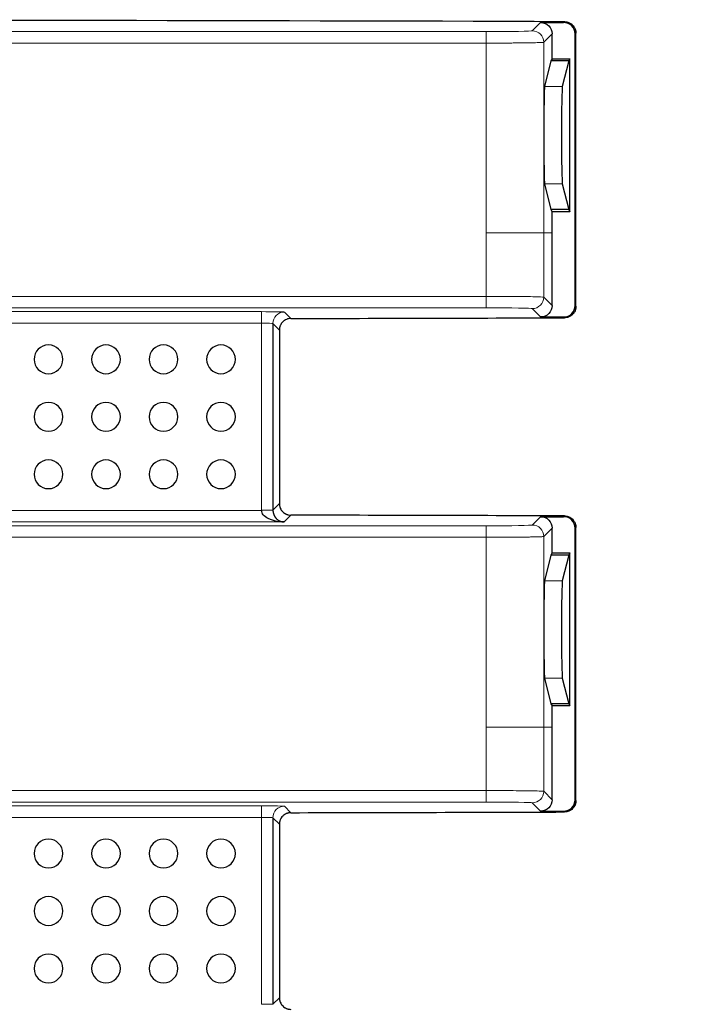
# Model space of a CAD drawing. Units: millimetres. Extents: x 0 to 841, y 0 to 594.
# Drawn here: x 678 to 737, y 424 to 510 of the extents above; entities that cross this region are included whole.
import ezdxf

# ---------------------------------------------------------------- set-up
doc = ezdxf.new("R2010")
doc.units = ezdxf.units.MM
doc.header["$LTSCALE"] = 0.2
doc.layers.add('1', color=7, linetype='CONTINUOUS', true_color=0xffffff)
doc.styles.add('Arial Unicode MS', font='ARIALUNI.TTF')
doc.dimstyles.get("Standard").update_dxf_attribs({"dimtxt": 0.18, "dimasz": 0.18, "dimexe": 0.18, "dimexo": 0.0625, "dimgap": 0.09, "dimtad": 0, "dimtih": 1, "dimtoh": 1, "dimdec": 4, "dimzin": 0, "dimdsep": 46, "dimtxsty": 'Standard', "dimcen": 0.09, "dimadec": 0, "dimazin": 0, "dimtfac": 1, "dimtdec": 4, "dimtofl": 0, "dimtmove": 0, "dimatfit": 3, "dimfxl": 0, "dimtolj": 1, "dimtzin": 0, "dimarcsym": 0})

# ---------------------------------------------------------------- blocks, each defined once
blk = doc.blocks.new('DimnDraft3D15')
at = {"layer": '1', "color": 1, "linetype": 'Continuous', "lineweight": 5}
for p, q in [((298.087, 425.34), (298.087, 366.967)), ((765.087, 425.34), (765.087, 366.967)), ((298.087, 367.967), (765.087, 367.967))]:
    blk.add_line(p, q, dxfattribs=at)
for points in [[(298.087, 367.967), (301.087, 368.771), (301.087, 367.163), (298.087, 367.967)], [(765.087, 367.967), (762.087, 367.163), (762.087, 368.771), (765.087, 367.967)]]:
    blk.add_solid(points, dxfattribs=at)
at = {"layer": '1', "color": 7, "linetype": 'Continuous', "lineweight": 5, "insert": (529.423, 368.271), "char_height": 2.5, "attachment_point": 7, "line_spacing_factor": 1.069626, "style": 'Arial Unicode MS'}
blk.add_mtext('\\W01.000;\\W01.000;467 ', dxfattribs=at)

msp = doc.modelspace()

# ---------------------------------------------------------------- linework, layer by layer
at = {"layer": '1', "color": 7, "linetype": 'Continuous', "lineweight": 5}
for p, q in [((722.556, 509.025), (723.282, 509.751)), ((725.287, 509.751), (725.358, 509.822)), ((674.46, 508.957), (718.556, 508.957)), ((718.556, 507.957), (718.556, 508.957)), ((724.282, 508.751), (723.556, 508.026)), ((726.354, 508.819), (726.287, 508.751)), ((718.556, 507.957), (674.46, 507.957)), ((718.556, 491.44), (718.556, 507.957)), ((723.556, 508.026), (723.556, 491.44)), ((725.17, 504.179), (723.627, 504.179)), ((725.17, 495.7), (723.627, 495.7)), ((718.554, 485.922), (718.554, 491.44)), ((723.553, 491.44), (723.553, 485.854)), ((662.058, 485.922), (718.554, 485.922)), ((718.554, 485.922), (718.554, 484.922)), ((723.553, 485.854), (724.282, 485.128)), ((718.554, 484.922), (662.058, 484.922)), ((726.287, 485.128), (726.354, 485.06)), ((580.969, 484.59), (699.004, 484.59)), ((699.004, 483.59), (699.004, 484.59)), ((701.004, 484.556), (701.564, 483.995)), ((723.282, 484.128), (722.553, 484.854)), ((725.358, 484.057), (725.287, 484.128)), ((699.004, 483.59), (580.969, 483.59)), ((699.004, 467.323), (699.004, 483.59)), ((700.567, 482.993), (700.004, 483.556)), ((700.004, 467.323), (700.567, 467.886)), ((674.46, 467.289), (699.004, 467.289)), ((700.004, 467.323), (699.004, 467.323)), ((700.969, 466.289), (674.46, 466.289)), ((701.564, 466.884), (700.969, 466.289)), ((722.556, 466.025), (723.282, 466.751)), ((725.287, 466.751), (725.358, 466.822)), ((674.46, 465.957), (718.556, 465.957)), ((718.556, 464.957), (718.556, 465.957)), ((724.282, 465.751), (723.556, 465.026)), ((726.354, 465.819), (726.287, 465.751)), ((718.556, 464.957), (674.46, 464.957)), ((718.556, 448.44), (718.556, 464.957)), ((723.556, 465.026), (723.556, 448.44)), ((725.17, 461.179), (723.627, 461.179)), ((725.17, 452.7), (723.627, 452.7)), ((718.554, 442.922), (718.554, 448.44)), ((723.553, 448.44), (723.553, 442.854)), ((662.058, 442.922), (718.554, 442.922)), ((718.554, 442.922), (718.554, 441.922)), ((723.553, 442.854), (724.282, 442.128)), ((726.287, 442.128), (726.354, 442.06)), ((580.969, 441.59), (699.004, 441.59)), ((718.554, 441.922), (662.058, 441.922)), ((699.004, 440.59), (699.004, 441.59)), ((701.004, 441.556), (701.564, 440.995)), ((723.282, 441.128), (722.553, 441.854)), ((699.004, 440.59), (580.969, 440.59)), ((699.004, 424.323), (699.004, 440.59)), ((700.567, 439.993), (700.004, 440.556)), ((725.358, 441.057), (725.287, 441.128)), ((700.004, 424.323), (699.004, 424.323)), ((700.004, 424.323), (700.567, 424.886))]:
    msp.add_line(p, q, dxfattribs=at)
at = {"layer": '1', "color": 3, "linetype": 'Continuous'}
for p, q in [((723.282, 509.751), (725.287, 509.751)), ((724.282, 506.6), (724.282, 508.751)), ((726.287, 485.128), (726.287, 508.751)), ((726.354, 485.06), (726.354, 508.819)), ((724.181, 506.4), (723.627, 504.179)), ((724.282, 506.6), (724.181, 506.4)), ((725.724, 506.4), (724.181, 506.4)), ((724.282, 506.6), (725.824, 506.6)), ((725.724, 506.4), (725.17, 504.179)), ((725.824, 506.6), (725.724, 506.4)), ((725.824, 493.279), (725.824, 506.6)), ((723.627, 495.7), (724.181, 493.479)), ((725.17, 495.7), (725.724, 493.479)), ((724.181, 493.479), (724.282, 493.279)), ((725.724, 493.479), (724.181, 493.479)), ((725.724, 493.479), (725.824, 493.279)), ((724.282, 491.44), (724.282, 493.279)), ((725.824, 493.279), (724.282, 493.279)), ((724.282, 485.128), (724.282, 491.44)), ((723.282, 484.128), (725.287, 484.128)), ((700.004, 483.556), (700.004, 467.323)), ((700.567, 482.993), (700.567, 467.886)), ((700.004, 467.306), (699.004, 467.289)), ((723.282, 466.751), (725.287, 466.751)), ((724.282, 463.6), (724.282, 465.751)), ((726.287, 442.128), (726.287, 465.751)), ((726.354, 442.06), (726.354, 465.819)), ((724.282, 463.6), (724.181, 463.4)), ((724.282, 463.6), (725.824, 463.6)), ((725.824, 463.6), (725.724, 463.4)), ((725.824, 450.279), (725.824, 463.6)), ((724.181, 463.4), (723.627, 461.179)), ((725.724, 463.4), (724.181, 463.4)), ((725.724, 463.4), (725.17, 461.179)), ((723.627, 452.7), (724.181, 450.479)), ((725.17, 452.7), (725.724, 450.479)), ((724.181, 450.479), (724.282, 450.279)), ((725.724, 450.479), (724.181, 450.479)), ((724.282, 448.44), (724.282, 450.279)), ((725.824, 450.279), (724.282, 450.279)), ((725.724, 450.479), (725.824, 450.279)), ((724.282, 442.128), (724.282, 448.44)), ((700.004, 440.556), (700.004, 424.323)), ((723.282, 441.128), (725.287, 441.128)), ((700.567, 439.993), (700.567, 424.886))]:
    msp.add_line(p, q, dxfattribs=at)
at = {"layer": '1', "color": 3, "linetype": 'Continuous', "extrusion": (0, 0, -1)}
for centre in [(-680.487, 480.44), (-685.487, 480.44), (-690.487, 480.44), (-695.487, 480.44), (-680.487, 475.44), (-685.487, 475.44), (-690.487, 475.44), (-695.487, 475.44), (-680.487, 470.44), (-685.487, 470.44), (-690.487, 470.44), (-695.487, 470.44), (-680.487, 437.44), (-685.487, 437.44), (-690.487, 437.44), (-695.487, 437.44), (-680.487, 432.44), (-685.487, 432.44), (-690.487, 432.44), (-695.487, 432.44), (-680.487, 427.44), (-685.487, 427.44), (-690.487, 427.44), (-695.487, 427.44)]:
    msp.add_circle(centre, 1.25, dxfattribs=at)
at = {"layer": '1', "color": 3, "linetype": 'Continuous'}
for centre, major_axis, ratio, start_param, end_param in [((639.987, 501.274), (497.067, 0), 0.017455, 1.398192, 1.743401), ((725.287, 508.751), (0.707, 0.707), 0.999695, 5.497939, 7.068431), ((723.632, 499.94), (0, 4.25), 0.017455, 0.069813, 3.071779), ((725.175, 499.94), (0, 4.25), 0.017455, 0.069813, 3.071779), ((725.287, 485.128), (0.707, -0.707), 0.999695, 5.497939, 7.068431), ((639.987, 492.605), (497.067, 0), 0.017455, 4.83659, 4.884994), ((701.004, 467.324), (0.691, 0.724), 0.999087, 2.333564, 2.350713), ((639.987, 458.274), (497.067, 0), 0.017455, 1.398192, 1.446595), ((725.287, 465.751), (0.707, 0.707), 0.999695, 5.497939, 7.068431), ((723.632, 456.94), (0, 4.25), 0.017455, 0.069813, 3.071779), ((725.175, 456.94), (0, 4.25), 0.017455, 0.069813, 3.071779), ((725.287, 442.128), (0.707, -0.707), 0.999695, 5.497939, 7.068431), ((639.987, 449.605), (497.067, 0), 0.017455, 4.83659, 4.884994)]:
    msp.add_ellipse(centre, major_axis=major_axis, ratio=ratio, start_param=start_param, end_param=end_param, dxfattribs=at)
at = {"layer": '1', "color": 3, "linetype": 'Continuous', "extrusion": (-2.95823e-31, -2.77556e-16, -1)}
for centre in [(723.281, 508.751), (723.281, 465.751)]:
    msp.add_ellipse(centre, major_axis=(0.707, 0.707), ratio=0.999695, start_param=5.497939, end_param=7.068431, dxfattribs=at)
at = {"layer": '1', "color": 7, "linetype": 'Continuous', "lineweight": 5}
for centre, major_axis, ratio, start_param, end_param in [((718.556, 509.027), (4, 0), 0.017455, 4.712389, 6.265732), ((722.556, 508.026), (-0.707, 0.707), 0.999695, 3.927143, 5.497635), ((722.553, 485.854), (-0.706, -0.708), 0.999694, 0.783644, 2.354135), ((718.554, 484.853), (4, 0), 0.017455, 0.01752, 1.570796), ((699.004, 484.555), (2, 0), 0.017455, 0.017453, 1.570796), ((701.004, 483.556), (0.707, 0.707), 0.999695, 0.78555, 2.356042), ((718.556, 466.027), (4, 0), 0.017455, 4.712389, 6.265732), ((722.556, 465.026), (-0.707, 0.707), 0.999695, 3.927143, 5.497635), ((722.553, 442.854), (-0.706, -0.708), 0.999694, 0.783644, 2.354135), ((699.004, 441.555), (2, 0), 0.017455, 0.017453, 1.570796), ((701.004, 440.556), (0.707, 0.707), 0.999695, 0.78555, 2.356042), ((718.554, 441.853), (4, 0), 0.017455, 0.01752, 1.570796)]:
    msp.add_ellipse(centre, major_axis=major_axis, ratio=ratio, start_param=start_param, end_param=end_param, dxfattribs=at)
at = {"layer": '1', "color": 3, "linetype": 'Continuous', "extrusion": (1.2326e-31, -2.77556e-16, -1)}
for centre in [(723.281, 485.128), (723.281, 442.128)]:
    msp.add_ellipse(centre, major_axis=(-0.709, 0.706), ratio=0.999694, start_param=2.358254, end_param=3.928745, dxfattribs=at)
at = {"layer": '1', "color": 7, "linetype": 'Continuous', "lineweight": 5, "extrusion": (-2.95823e-31, -2.77556e-16, -1)}
msp.add_ellipse((701.004, 467.324), major_axis=(1.415, 1.415), ratio=0.999695, start_param=3.90969, end_param=3.926839, dxfattribs=at)
at = {"layer": '1', "color": 3, "linetype": 'Continuous'}
for points, knots in [([(725.358, 509.822), (725.423, 509.822), (725.487, 509.815), (725.582, 509.796), (725.614, 509.788), (725.676, 509.769), (725.707, 509.758), (725.797, 509.72), (725.854, 509.69), (725.936, 509.636), (725.962, 509.616), (726.013, 509.574), (726.037, 509.552), (726.106, 509.483), (726.148, 509.433), (726.202, 509.351), (726.22, 509.322), (726.251, 509.265), (726.279, 509.205), (726.301, 509.144), (726.315, 509.097), (726.32, 509.081), (726.328, 509.049), (726.331, 509.033), (726.348, 508.951), (726.354, 508.885), (726.354, 508.819)], [0, 0, 0, 0, 0.125, 0.125, 0.1875, 0.1875, 0.25, 0.25, 0.375, 0.375, 0.4375, 0.4375, 0.5, 0.5, 0.625, 0.625, 0.6875, 0.6875, 0.75, 0.8125, 0.8125, 0.84375, 0.84375, 0.875, 0.875, 1, 1, 1, 1]), ([(726.354, 485.06), (726.354, 484.994), (726.348, 484.928), (726.329, 484.832), (726.321, 484.8), (726.306, 484.753), (726.301, 484.737), (726.29, 484.706), (726.284, 484.69), (726.252, 484.614), (726.222, 484.557), (726.176, 484.489), (726.167, 484.475), (726.147, 484.449), (726.137, 484.436), (726.105, 484.398), (726.084, 484.373), (726.014, 484.304), (725.964, 484.263), (725.896, 484.217), (725.882, 484.209), (725.854, 484.192), (725.812, 484.168), (725.739, 484.133), (725.678, 484.111), (725.631, 484.096), (725.615, 484.092), (725.584, 484.084), (725.568, 484.08), (725.488, 484.064), (725.423, 484.058), (725.358, 484.057)], [0, 0, 0, 0, 0.125, 0.125, 0.1875, 0.1875, 0.21875, 0.21875, 0.25, 0.25, 0.375, 0.375, 0.40625, 0.40625, 0.4375, 0.4375, 0.5, 0.5, 0.625, 0.625, 0.65625, 0.65625, 0.6875, 0.75, 0.8125, 0.8125, 0.84375, 0.84375, 0.875, 0.875, 1, 1, 1, 1]), ([(701.564, 483.995), (701.499, 483.995), (701.434, 483.989), (701.339, 483.969), (701.307, 483.961), (701.245, 483.942), (701.214, 483.931), (701.123, 483.894), (701.066, 483.863), (700.998, 483.818), (700.985, 483.808), (700.959, 483.789), (700.946, 483.779), (700.907, 483.747), (700.883, 483.725), (700.814, 483.656), (700.773, 483.606), (700.727, 483.537), (700.718, 483.523), (700.701, 483.495), (700.677, 483.452), (700.642, 483.378), (700.62, 483.317), (700.606, 483.27), (700.601, 483.254), (700.593, 483.222), (700.589, 483.206), (700.573, 483.125), (700.567, 483.06), (700.567, 482.993)], [0, 0, 0, 0, 0.125, 0.125, 0.1875, 0.1875, 0.25, 0.25, 0.375, 0.375, 0.40625, 0.40625, 0.4375, 0.4375, 0.5, 0.5, 0.625, 0.625, 0.65625, 0.65625, 0.6875, 0.75, 0.8125, 0.8125, 0.84375, 0.84375, 0.875, 0.875, 1, 1, 1, 1]), ([(700.567, 467.886), (700.567, 467.82), (700.573, 467.755), (700.592, 467.658), (700.6, 467.627), (700.615, 467.579), (700.62, 467.564), (700.631, 467.533), (700.637, 467.517), (700.668, 467.442), (700.699, 467.384), (700.744, 467.316), (700.754, 467.303), (700.773, 467.276), (700.783, 467.263), (700.815, 467.225), (700.837, 467.201), (700.906, 467.131), (700.956, 467.09), (701.024, 467.044), (701.038, 467.035), (701.066, 467.019), (701.109, 466.994), (701.182, 466.959), (701.243, 466.937), (701.29, 466.923), (701.306, 466.919), (701.337, 466.911), (701.353, 466.907), (701.434, 466.891), (701.499, 466.884), (701.564, 466.884)], [0, 0, 0, 0, 0.125, 0.125, 0.1875, 0.1875, 0.21875, 0.21875, 0.25, 0.25, 0.375, 0.375, 0.40625, 0.40625, 0.4375, 0.4375, 0.5, 0.5, 0.625, 0.625, 0.65625, 0.65625, 0.6875, 0.75, 0.8125, 0.8125, 0.84375, 0.84375, 0.875, 0.875, 1, 1, 1, 1]), ([(700.969, 466.289), (700.72, 466.304), (700.35, 466.327), (699.89, 466.455), (699.524, 466.611), (699.146, 466.835), (699.045, 467.157), (699.004, 467.289)], [0, 0, 0, 0, 0.325597, 0.483586, 0.614149, 0.842577, 1, 1, 1, 1]), ([(700.004, 467.306), (700.004, 467.303), (700.004, 467.296), (700.005, 467.286), (700.005, 467.277), (700.005, 467.267), (700.006, 467.257), (700.007, 467.247), (700.007, 467.237), (700.008, 467.227), (700.009, 467.217), (700.01, 467.207), (700.012, 467.198), (700.013, 467.188), (700.014, 467.178), (700.016, 467.168), (700.017, 467.158), (700.019, 467.148), (700.021, 467.138), (700.022, 467.128), (700.024, 467.118), (700.026, 467.108), (700.028, 467.098), (700.031, 467.088), (700.033, 467.078), (700.035, 467.069), (700.038, 467.059), (700.041, 467.049), (700.043, 467.039), (700.046, 467.029), (700.049, 467.019), (700.052, 467.009), (700.055, 466.999), (700.059, 466.99), (700.062, 466.98), (700.065, 466.97), (700.069, 466.96), (700.073, 466.951), (700.076, 466.941), (700.08, 466.931), (700.084, 466.922), (700.088, 466.912), (700.092, 466.902), (700.097, 466.893), (700.101, 466.883), (700.105, 466.874), (700.11, 466.864), (700.115, 466.855), (700.119, 466.845), (700.124, 466.836), (700.129, 466.826), (700.134, 466.817), (700.139, 466.808), (700.145, 466.799), (700.15, 466.789), (700.155, 466.78), (700.161, 466.771), (700.167, 466.762), (700.172, 466.753), (700.178, 466.744), (700.184, 466.735), (700.19, 466.726), (700.196, 466.717), (700.203, 466.709), (700.209, 466.7), (700.216, 466.691), (700.222, 466.683), (700.229, 466.674), (700.235, 466.666), (700.242, 466.657), (700.249, 466.649), (700.256, 466.64), (700.263, 466.632), (700.271, 466.624), (700.278, 466.616), (700.285, 466.608), (700.311, 466.58), (700.359, 466.534), (700.433, 466.475), (700.515, 466.421), (700.578, 466.388), (700.619, 466.37), (700.635, 466.363), (700.652, 466.356), (700.67, 466.349), (700.689, 466.342), (700.71, 466.335), (700.731, 466.328), (700.753, 466.322), (700.777, 466.316), (700.801, 466.31), (700.827, 466.305), (700.853, 466.3), (700.881, 466.296), (700.909, 466.293), (700.939, 466.29), (700.959, 466.289), (700.969, 466.289)], [0, 0, 0, 0, 0.003783, 0.007576, 0.011381, 0.015199, 0.019032, 0.022881, 0.026748, 0.030634, 0.034541, 0.03847, 0.042422, 0.0464, 0.050404, 0.054435, 0.058495, 0.062585, 0.066706, 0.07086, 0.075048, 0.079271, 0.083529, 0.087825, 0.092159, 0.096532, 0.100945, 0.1054, 0.109896, 0.114436, 0.119019, 0.123648, 0.128322, 0.133043, 0.137811, 0.142627, 0.147492, 0.152407, 0.157372, 0.162388, 0.167456, 0.172576, 0.177749, 0.182976, 0.188256, 0.193592, 0.198983, 0.20443, 0.209933, 0.215493, 0.22111, 0.226785, 0.232519, 0.238311, 0.244162, 0.250073, 0.256044, 0.262076, 0.268168, 0.274322, 0.280537, 0.286814, 0.293153, 0.299554, 0.306019, 0.312547, 0.319138, 0.325793, 0.332512, 0.339296, 0.346144, 0.353057, 0.360036, 0.367079, 0.374189, 0.381364, 0.388605, 0.450153, 0.518479, 0.593652, 0.67572, 0.689208, 0.703599, 0.718894, 0.735093, 0.752195, 0.770202, 0.789112, 0.808927, 0.829646, 0.851269, 0.873797, 0.897228, 0.921565, 0.946805, 0.97295, 1, 1, 1, 1]), ([(725.358, 466.822), (725.423, 466.822), (725.487, 466.815), (725.582, 466.796), (725.614, 466.788), (725.676, 466.769), (725.707, 466.758), (725.797, 466.72), (725.854, 466.69), (725.936, 466.636), (725.962, 466.616), (726.013, 466.574), (726.037, 466.552), (726.106, 466.483), (726.148, 466.433), (726.202, 466.351), (726.22, 466.322), (726.251, 466.265), (726.279, 466.205), (726.301, 466.144), (726.315, 466.097), (726.32, 466.081), (726.328, 466.049), (726.331, 466.033), (726.348, 465.951), (726.354, 465.885), (726.354, 465.819)], [0, 0, 0, 0, 0.125, 0.125, 0.1875, 0.1875, 0.25, 0.25, 0.375, 0.375, 0.4375, 0.4375, 0.5, 0.5, 0.625, 0.625, 0.6875, 0.6875, 0.75, 0.8125, 0.8125, 0.84375, 0.84375, 0.875, 0.875, 1, 1, 1, 1]), ([(726.354, 442.06), (726.354, 441.994), (726.348, 441.928), (726.329, 441.832), (726.321, 441.8), (726.306, 441.753), (726.301, 441.737), (726.29, 441.706), (726.284, 441.69), (726.252, 441.614), (726.222, 441.557), (726.176, 441.489), (726.167, 441.475), (726.147, 441.449), (726.137, 441.436), (726.105, 441.398), (726.084, 441.373), (726.014, 441.304), (725.964, 441.263), (725.896, 441.217), (725.882, 441.209), (725.854, 441.192), (725.812, 441.168), (725.739, 441.133), (725.678, 441.111), (725.631, 441.096), (725.615, 441.092), (725.584, 441.084), (725.568, 441.08), (725.488, 441.064), (725.423, 441.058), (725.358, 441.057)], [0, 0, 0, 0, 0.125, 0.125, 0.1875, 0.1875, 0.21875, 0.21875, 0.25, 0.25, 0.375, 0.375, 0.40625, 0.40625, 0.4375, 0.4375, 0.5, 0.5, 0.625, 0.625, 0.65625, 0.65625, 0.6875, 0.75, 0.8125, 0.8125, 0.84375, 0.84375, 0.875, 0.875, 1, 1, 1, 1]), ([(701.564, 440.995), (701.499, 440.995), (701.434, 440.989), (701.339, 440.969), (701.307, 440.961), (701.245, 440.942), (701.214, 440.931), (701.123, 440.894), (701.066, 440.863), (700.998, 440.818), (700.985, 440.808), (700.959, 440.789), (700.946, 440.779), (700.907, 440.747), (700.883, 440.725), (700.814, 440.656), (700.773, 440.606), (700.727, 440.537), (700.718, 440.523), (700.701, 440.495), (700.677, 440.452), (700.642, 440.378), (700.62, 440.317), (700.606, 440.27), (700.601, 440.254), (700.593, 440.222), (700.589, 440.206), (700.573, 440.125), (700.567, 440.06), (700.567, 439.993)], [0, 0, 0, 0, 0.125, 0.125, 0.1875, 0.1875, 0.25, 0.25, 0.375, 0.375, 0.40625, 0.40625, 0.4375, 0.4375, 0.5, 0.5, 0.625, 0.625, 0.65625, 0.65625, 0.6875, 0.75, 0.8125, 0.8125, 0.84375, 0.84375, 0.875, 0.875, 1, 1, 1, 1]), ([(700.567, 424.886), (700.567, 424.82), (700.573, 424.755), (700.592, 424.658), (700.6, 424.627), (700.615, 424.579), (700.62, 424.564), (700.631, 424.533), (700.637, 424.517), (700.668, 424.442), (700.699, 424.384), (700.744, 424.316), (700.754, 424.303), (700.773, 424.276), (700.783, 424.263), (700.815, 424.225), (700.837, 424.201), (700.906, 424.131), (700.956, 424.09), (701.024, 424.044), (701.038, 424.035), (701.066, 424.019), (701.109, 423.994), (701.182, 423.959), (701.243, 423.937), (701.29, 423.923), (701.306, 423.919), (701.337, 423.911), (701.353, 423.907), (701.434, 423.891), (701.499, 423.884), (701.564, 423.884)], [0, 0, 0, 0, 0.125, 0.125, 0.1875, 0.1875, 0.21875, 0.21875, 0.25, 0.25, 0.375, 0.375, 0.40625, 0.40625, 0.4375, 0.4375, 0.5, 0.5, 0.625, 0.625, 0.65625, 0.65625, 0.6875, 0.75, 0.8125, 0.8125, 0.84375, 0.84375, 0.875, 0.875, 1, 1, 1, 1])]:
    msp.add_open_spline(points, degree=3, knots=knots, dxfattribs=at)
at = {"layer": '1', "color": 7, "linetype": 'Continuous', "lineweight": 5}
for points, knots in [([(723.556, 508.026), (723.552, 508.023), (723.536, 508.02), (723.481, 508.015), (723.442, 508.012), (723.343, 508.007), (723.284, 508.005), (723.147, 508), (723.07, 507.998), (722.899, 507.993), (722.806, 507.991), (722.608, 507.987), (722.503, 507.985), (722.281, 507.982), (722.165, 507.98), (721.926, 507.977), (721.802, 507.975), (721.549, 507.973), (721.42, 507.971), (721.158, 507.969), (721.025, 507.968), (720.758, 507.965), (720.624, 507.964), (720.355, 507.963), (720.221, 507.962), (719.953, 507.96), (719.82, 507.96), (719.558, 507.959), (719.427, 507.958), (719.043, 507.957), (718.794, 507.957), (718.556, 507.957)], [0, 0, 0, 0, 0.0625, 0.0625, 0.125, 0.125, 0.1875, 0.1875, 0.25, 0.25, 0.3125, 0.3125, 0.375, 0.375, 0.4375, 0.4375, 0.5, 0.5, 0.5625, 0.5625, 0.625, 0.625, 0.6875, 0.6875, 0.75, 0.75, 0.8125, 0.8125, 0.875, 0.875, 1, 1, 1, 1]), ([(723.553, 491.44), (723.53, 491.44), (722.982, 491.44), (721.136, 491.44), (719.849, 491.44), (718.555, 491.44)], [0, 0, 0, 0, 0.5, 0.5, 1, 1, 1, 1]), ([(718.554, 485.922), (718.89, 485.922), (719.6, 485.921), (720.674, 485.915), (721.739, 485.905), (722.674, 485.892), (723.385, 485.875), (723.495, 485.861), (723.553, 485.854)], [0, 0, 0, 0, 0.130002, 0.274696, 0.434064, 0.608085, 0.796739, 1, 1, 1, 1]), ([(723.556, 465.026), (723.552, 465.023), (723.536, 465.02), (723.481, 465.015), (723.442, 465.012), (723.343, 465.007), (723.284, 465.005), (723.147, 465), (723.07, 464.998), (722.899, 464.993), (722.806, 464.991), (722.608, 464.987), (722.503, 464.985), (722.281, 464.982), (722.165, 464.98), (721.926, 464.977), (721.802, 464.975), (721.549, 464.973), (721.42, 464.971), (721.158, 464.969), (721.025, 464.968), (720.758, 464.965), (720.624, 464.964), (720.355, 464.963), (720.221, 464.962), (719.953, 464.96), (719.82, 464.96), (719.558, 464.959), (719.427, 464.958), (719.043, 464.957), (718.794, 464.957), (718.556, 464.957)], [0, 0, 0, 0, 0.0625, 0.0625, 0.125, 0.125, 0.1875, 0.1875, 0.25, 0.25, 0.3125, 0.3125, 0.375, 0.375, 0.4375, 0.4375, 0.5, 0.5, 0.5625, 0.5625, 0.625, 0.625, 0.6875, 0.6875, 0.75, 0.75, 0.8125, 0.8125, 0.875, 0.875, 1, 1, 1, 1]), ([(723.553, 448.44), (723.53, 448.44), (722.982, 448.44), (721.136, 448.44), (719.849, 448.44), (718.555, 448.44)], [0, 0, 0, 0, 0.5, 0.5, 1, 1, 1, 1]), ([(718.554, 442.922), (718.89, 442.922), (719.6, 442.921), (720.674, 442.915), (721.739, 442.905), (722.674, 442.892), (723.385, 442.875), (723.495, 442.861), (723.553, 442.854)], [0, 0, 0, 0, 0.130002, 0.274696, 0.434064, 0.608085, 0.796739, 1, 1, 1, 1])]:
    msp.add_open_spline(points, degree=3, knots=knots, dxfattribs=at)
for points, degree in [([(724.282, 491.44), (723.553, 491.44)], 1), ([(699.004, 483.59), (699.542, 483.59), (699.995, 483.575), (700.004, 483.556)], 3), ([(724.282, 448.44), (723.553, 448.44)], 1), ([(699.004, 440.59), (699.542, 440.59), (699.995, 440.575), (700.004, 440.556)], 3)]:
    msp.add_open_spline(points, degree=degree, dxfattribs=at)

# ---------------------------------------------------------------- dimensions: what is measured, and where the dimension line sits
at = {"layer": '1', "color": 1, "linetype": 'Continuous', "lineweight": -3}
dim = msp.add_linear_dim(base=(765.087, 367.967), p1=(298.087, 425.34), p2=(765.087, 425.34), text='\\C7;467', dimstyle='Standard', override={"dimtxt": 2.5, "dimasz": 3, "dimexe": 1, "dimexo": 0, "dimgap": 1.25, "dimtad": 1, "dimtih": 0, "dimdec": 1, "dimzin": 8, "dimtxsty": 'Arial Unicode MS', "dimsah": 1, "dimclrd": 1, "dimclre": 1, "dimclrt": 7, "dimtm": -0.005, "dimtdec": 2, "dimtofl": 1, "dimtmove": 0}, dxfattribs=at)
dim.commit()
dim.dimension.update_dxf_attribs({"geometry": 'DimnDraft3D15', "text_midpoint": (528.798, 367.967), "dimtype": 160})

doc.saveas('drawing.dxf')
